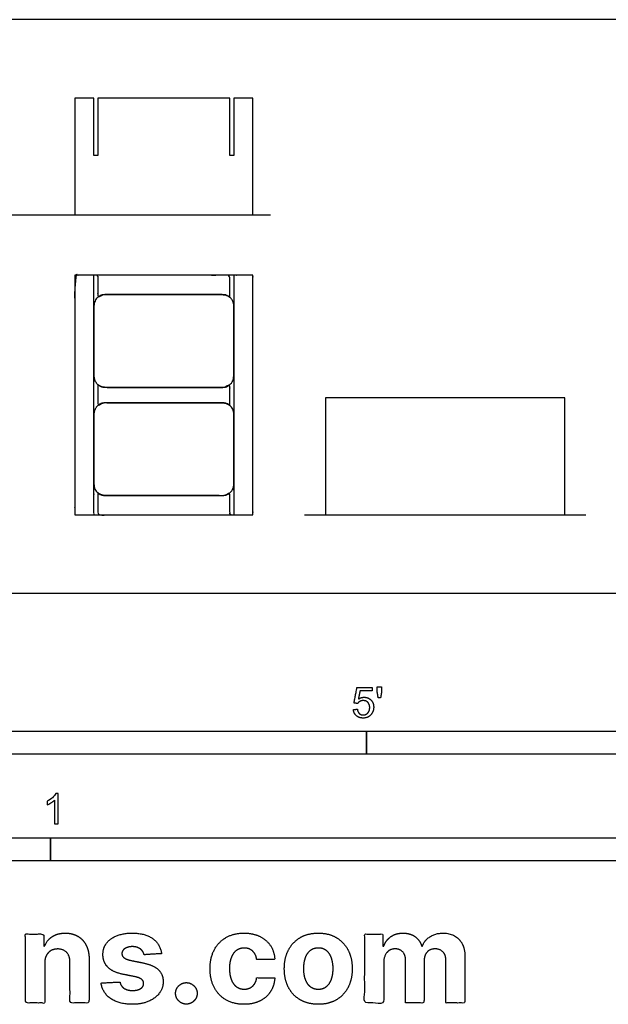
# Model space of a CAD drawing. Units: metres. Extents: x 0 to 3.74, y -0.68 to 0.95.
# Drawn here: x 0.95 to 1.92, y -0.68 to 0.95 of the extents above; entities that cross this region are included whole.
import ezdxf

# ---------------------------------------------------------------- set-up
doc = ezdxf.new("R2010")
doc.units = ezdxf.units.M
for name, color, linetype, true_color in [('2D$AG-BUILDINGS', 7, 'Continuous', 0x66ccff), ('2D$AG-DIAGRAM', 7, 'Continuous', 0xfecc66), ('2D$N-SYMB', 7, 'Continuous', 0x800040), ('2D$X-DIMENSIONS.COM', 7, 'Continuous', 0x800080), ('2D$X-VPRT', 7, 'Continuous', 0xfb02ff)]:
    doc.layers.add(name, color=color, linetype=linetype, true_color=true_color)

msp = doc.modelspace()

# ---------------------------------------------------------------- linework, layer by layer
at = {"layer": '2D$AG-BUILDINGS'}
for points in [[(1.0784, 0.8206), (1.0784, 0.7253), (1.0721, 0.7253), (1.0721, 0.8206), (1.0403, 0.8206), (1.0403, 0.6269), (1.3356, 0.6269), (1.3356, 0.8206), (1.3039, 0.8206), (1.3039, 0.7253), (1.2975, 0.7253), (1.2975, 0.8206)], [(1.0403, 0.5269), (1.0403, 0.13), (1.3356, 0.13), (1.3356, 0.5269)], [(1.4556, 0.13), (1.8525, 0.13), (1.8525, 0.3237), (1.4556, 0.3237)]]:
    msp.add_lwpolyline(points, close=True, dxfattribs=at)
for points, weights, knots in [([(1.0721, 0.4765), (1.0721, 0.4763), (1.0721, 0.4761), (1.0721, 0.4118), (1.0721, 0.3602), (1.0721, 0.36), (1.0721, 0.3598), (1.0721, 0.3284), (1.0721, 0.2971), (1.0721, 0.2969), (1.0721, 0.2967), (1.0721, 0.2451), (1.0721, 0.1808), (1.0721, 0.1806), (1.0721, 0.1804), (1.0721, 0.1552), (1.0721, 0.13), (1.0562, 0.13), (1.0403, 0.13), (1.0403, 0.3284), (1.0403, 0.5269), (1.0562, 0.5269), (1.0721, 0.5269), (1.0721, 0.5017), (1.0721, 0.4765)], [0.990991188274, 0.995424104536, 1, 1, 1, 0.995424104536, 0.990991188274, 0.990991188274, 0.990991188274, 0.995424104536, 1, 1, 1, 0.995424103321, 0.990991185919, 0.990991185919, 0.990991185919, 0.990991185919, 0.990991185919, 0.990991185919, 0.990991185919, 0.990991185919, 0.990991185919, 0.990991185919, 0.990991188274], [15.145478, 15.145478, 15.145478, 15.192228, 15.192228, 25.51099, 25.51099, 25.55774, 25.55774, 31.823173, 31.823173, 31.869923, 31.869923, 42.188685, 42.188685, 42.235435, 42.235435, 47.273151, 47.273151, 50.448151, 50.448151, 90.135651, 90.135651, 93.310651, 93.310651, 98.348368, 98.348368, 98.348368]), ([(1.2975, 0.4903), (1.2921, 0.4951), (1.2848, 0.4951), (1.188, 0.4951), (1.0911, 0.4951), (1.0839, 0.4951), (1.0784, 0.4903), (1.0784, 0.5086), (1.0784, 0.5269), (1.188, 0.5269), (1.2975, 0.5269), (1.2975, 0.5086), (1.2975, 0.4903)], [0.854215066658, 0.863397181335, 1, 1, 1, 0.863397181335, 0.854215066658, 0.854215066658, 0.854215066658, 0.854215066658, 0.854215066658, 0.854215066658, 0.854215066658], [1.596753, 1.596753, 1.596753, 2.992367, 2.992367, 12.199867, 12.199867, 13.595481, 13.595481, 17.255577, 17.255577, 29.003077, 29.003077, 32.663174, 32.663174, 32.663174]), ([(1.3039, 0.2971), (1.3039, 0.3284), (1.3039, 0.3598), (1.3039, 0.36), (1.3039, 0.3602), (1.3039, 0.4118), (1.3039, 0.4761), (1.3039, 0.4763), (1.3039, 0.4765), (1.3039, 0.5017), (1.3039, 0.5269), (1.3197, 0.5269), (1.3356, 0.5269), (1.3356, 0.3284), (1.3356, 0.13), (1.3197, 0.13), (1.3039, 0.13), (1.3039, 0.1552), (1.3039, 0.1804), (1.3039, 0.1806), (1.3039, 0.1808), (1.3039, 0.2451), (1.3039, 0.2967), (1.3039, 0.2969), (1.3039, 0.2971)], [1, 1, 1, 1.00447321461, 1.00909070821, 1.00909070821, 1.00909070821, 1.00447321461, 1, 1, 1, 1, 1, 1, 1, 1, 1, 1, 1, 1.00447321461, 1.00909070821, 1.00909070821, 1.00909070821, 1.00447321461, 1], [-24.946039, -24.946039, -24.946039, -18.680606, -18.680606, -18.633856, -18.633856, -8.3151, -8.3151, -8.268344, -8.268344, -3.230627, -3.230627, -0.055627, -0.055627, 39.631873, 39.631873, 42.806873, 42.806873, 47.844589, 47.844589, 47.891345, 47.891345, 58.210101, 58.210101, 58.256851, 58.256851, 58.256851]), ([(1.3039, 0.4761), (1.3039, 0.4118), (1.3039, 0.3602), (1.3039, 0.3411), (1.2848, 0.3411), (1.188, 0.3411), (1.0911, 0.3411), (1.0721, 0.3411), (1.0721, 0.3602), (1.0721, 0.4118), (1.0721, 0.4761), (1.0721, 0.4951), (1.0911, 0.4951), (1.188, 0.4951), (1.2848, 0.4951), (1.3039, 0.4951), (1.3039, 0.4761)], [1, 1, 1, 0.707106781187, 1, 1, 1, 0.707106781187, 1, 1, 1, 0.707106781187, 1, 1, 1, 0.707106781187, 1], [-51.021968, -51.021968, -51.021968, -40.703218, -40.703218, -37.710851, -37.710851, -28.503351, -28.503351, -25.510984, -25.510984, -15.192234, -15.192234, -12.199867, -12.199867, -2.992367, -2.992367, 0, 0, 0]), ([(1.0784, 0.346), (1.0839, 0.3411), (1.0911, 0.3411), (1.188, 0.3411), (1.2848, 0.3411), (1.2921, 0.3411), (1.2975, 0.346), (1.2975, 0.3284), (1.2975, 0.3109), (1.2921, 0.3157), (1.2848, 0.3157), (1.188, 0.3157), (1.0911, 0.3157), (1.0839, 0.3157), (1.0784, 0.3109), (1.0784, 0.3284), (1.0784, 0.346)], [0.854215066658, 0.863397181335, 1, 1, 1, 0.863397181335, 0.854215066658, 0.854215066658, 0.854215066658, 0.863397181335, 1, 1, 1, 0.863397181335, 0.854215066658, 0.854215066658, 0.854215066658], [27.107737, 27.107737, 27.107737, 28.503351, 28.503351, 37.710851, 37.710851, 39.106465, 39.106465, 42.616658, 42.616658, 44.012272, 44.012272, 53.219772, 53.219772, 54.615386, 54.615386, 58.125579, 58.125579, 58.125579]), ([(1.3039, 0.1808), (1.3039, 0.1618), (1.2848, 0.1618), (1.188, 0.1618), (1.0911, 0.1618), (1.0721, 0.1618), (1.0721, 0.1808), (1.0721, 0.2451), (1.0721, 0.2967), (1.0721, 0.3157), (1.0911, 0.3157), (1.188, 0.3157), (1.2848, 0.3157), (1.3039, 0.3157), (1.3039, 0.2967), (1.3039, 0.2451), (1.3039, 0.1808)], [1, 0.707106781187, 1, 1, 1, 0.707106781187, 1, 1, 1, 0.707106781187, 1, 1, 1, 0.707106781187, 1, 1, 1], [0, 0, 0, 2.992367, 2.992367, 12.199867, 12.199867, 15.192234, 15.192234, 25.510984, 25.510984, 28.503351, 28.503351, 37.710851, 37.710851, 40.703218, 40.703218, 51.021968, 51.021968, 51.021968]), ([(1.0784, 0.1666), (1.0839, 0.1618), (1.0911, 0.1618), (1.188, 0.1618), (1.2848, 0.1618), (1.2921, 0.1618), (1.2975, 0.1666), (1.2975, 0.1483), (1.2975, 0.13), (1.188, 0.13), (1.0784, 0.13), (1.0784, 0.1483), (1.0784, 0.1666)], [0.854215066658, 0.863397181335, 1, 1, 1, 0.863397181335, 0.854215066658, 0.854215066658, 0.854215066658, 0.854215066658, 0.854215066658, 0.854215066658, 0.854215066658], [-13.595481, -13.595481, -13.595481, -12.199867, -12.199867, -2.992367, -2.992367, -1.596753, -1.596753, 2.063343, 2.063343, 13.810843, 13.810843, 17.47094, 17.47094, 17.47094])]:
    msp.add_rational_spline(points, weights, degree=2, knots=knots, dxfattribs=at)
at = {"layer": '2D$AG-DIAGRAM'}
for points in [[(0.13, 0.6269), (1.3649, 0.6269)], [(1.421, 0.13), (1.887, 0.13)]]:
    msp.add_lwpolyline(points, dxfattribs=at)
at = {"layer": '2D$N-SYMB'}
for points in [[(0.6096, -0.2667), (0.6096, -0.2286), (1.524, -0.2286), (1.524, -0.2667)], [(1.524, -0.2667), (1.524, -0.2286), (3.048, -0.2286), (3.048, -0.2667)], [(0.5, -0.4436), (0.5, -0.4055), (1, -0.4055), (1, -0.4436)], [(1, -0.4436), (1, -0.4055), (2, -0.4055), (2, -0.4436)]]:
    msp.add_lwpolyline(points, close=True, dxfattribs=at)
for points, degree, knots in [([(1.502, -0.1927), (1.5026, -0.1991), (1.507, -0.203), (1.5114, -0.2069), (1.5183, -0.2069), (1.5268, -0.2069), (1.5317, -0.2007), (1.5357, -0.1957), (1.5357, -0.1888), (1.5357, -0.1816), (1.5311, -0.177), (1.5265, -0.1724), (1.5199, -0.1724), (1.5149, -0.1724), (1.5103, -0.1756), (1.5117, -0.1687), (1.513, -0.1619), (1.5232, -0.1619), (1.5333, -0.1619), (1.5333, -0.1589), (1.5333, -0.156), (1.5207, -0.156), (1.508, -0.156), (1.5056, -0.169), (1.5031, -0.182), (1.506, -0.1824), (1.509, -0.1828), (1.5104, -0.1806), (1.5128, -0.1793), (1.5152, -0.1779), (1.5182, -0.1779), (1.5231, -0.1779), (1.5261, -0.181), (1.5291, -0.1841), (1.5291, -0.1894), (1.5291, -0.195), (1.5259, -0.1984), (1.5228, -0.2018), (1.5183, -0.2018), (1.5146, -0.2018), (1.5119, -0.1994), (1.5093, -0.197), (1.5086, -0.1922), (1.5053, -0.1925), (1.502, -0.1927)], 2, [-29, -29, -29, -28, -28, -27, -27, -26, -26, -25, -25, -24, -24, -23, -23, -22, -22, -21, -21, -20, -20, -19, -19, -18, -18, -17, -17, -16, -16, -15, -15, -14, -14, -13, -13, -12, -12, -11, -11, -10, -10, -9, -9, -8, -8, -7, -7, -7]), ([(1.5432, -0.1732), (1.5451, -0.1732), (1.5471, -0.1732), (1.5479, -0.1685), (1.5487, -0.1638), (1.5487, -0.1595), (1.5487, -0.1553), (1.5452, -0.1553), (1.5416, -0.1553), (1.5416, -0.1595), (1.5416, -0.1638), (1.5424, -0.1685), (1.5432, -0.1732)], 2, [-6, -6, -6, -5, -5, -4, -4, -3, -3, -2, -2, -1, -1, 0, 0, 0]), ([(1.013, -0.3823), (1.0109, -0.3823), (1.0089, -0.3823), (1.0069, -0.3823), (1.0069, -0.3692), (1.0069, -0.3562), (1.0069, -0.3431), (1.0054, -0.3446), (1.0033, -0.3461), (1.0009, -0.3473), (0.9985, -0.3488), (0.9964, -0.3501), (0.9946, -0.3507), (0.9946, -0.3486), (0.9946, -0.3466), (0.9946, -0.3446), (0.9979, -0.3431), (1.0009, -0.341), (1.0036, -0.3389), (1.006, -0.3365), (1.0078, -0.3344), (1.009, -0.332), (1.0103, -0.332), (1.0116, -0.332), (1.013, -0.332), (1.013, -0.3487), (1.013, -0.3655), (1.013, -0.3823)], 3, [0, 0, 0, 0, 1, 1, 1, 2, 2, 2, 3, 3, 3, 4, 4, 4, 5, 5, 5, 6, 6, 6, 7, 7, 7, 8, 8, 8, 9, 9, 9, 9])]:
    msp.add_open_spline(points, degree=degree, knots=knots, dxfattribs=at)
at = {"layer": '2D$X-DIMENSIONS.COM'}
for points, knots in [([(0.9905, -0.613), (0.9905, -0.6056), (0.9932, -0.6004), (0.996, -0.5951), (1.0008, -0.5924), (1.0057, -0.5896), (1.0121, -0.5896), (1.0216, -0.5896), (1.0271, -0.5955), (1.0325, -0.6014), (1.0324, -0.6119), (1.0324, -0.6455), (1.0324, -0.6791), (1.0483, -0.6791), (1.0641, -0.6791), (1.0641, -0.6427), (1.0641, -0.6063), (1.0641, -0.593), (1.0592, -0.5833), (1.0543, -0.5737), (1.0454, -0.5685), (1.0366, -0.5633), (1.0247, -0.5633), (1.012, -0.5633), (1.003, -0.5691), (0.9941, -0.575), (0.9903, -0.5849), (0.9896, -0.5849), (0.989, -0.5849), (0.989, -0.5748), (0.989, -0.5648), (0.9739, -0.5648), (0.9588, -0.5648), (0.9588, -0.6219), (0.9588, -0.6791), (0.9746, -0.6791), (0.9905, -0.6791), (0.9905, -0.646), (0.9905, -0.613)], [-32, -32, -32, -31, -31, -30, -30, -29, -29, -28, -28, -27, -27, -26, -26, -25, -25, -24, -24, -23, -23, -22, -22, -21, -21, -20, -20, -19, -19, -18, -18, -17, -17, -16, -16, -15, -15, -14, -14, -13, -13, -13]), ([(1.1842, -0.5974), (1.1821, -0.5816), (1.1696, -0.5724), (1.1571, -0.5633), (1.1355, -0.5633), (1.1208, -0.5633), (1.1099, -0.5676), (1.099, -0.5719), (1.093, -0.5799), (1.087, -0.5878), (1.087, -0.5988), (1.087, -0.6116), (1.0952, -0.6199), (1.1033, -0.6282), (1.1201, -0.6315), (1.13, -0.6335), (1.1399, -0.6355), (1.1473, -0.6369), (1.1509, -0.6397), (1.1545, -0.6425), (1.1545, -0.6468), (1.1545, -0.652), (1.1494, -0.6552), (1.1443, -0.6584), (1.1359, -0.6584), (1.1274, -0.6584), (1.122, -0.6548), (1.1166, -0.6512), (1.1152, -0.6443), (1.0996, -0.6451), (1.084, -0.6459), (1.0863, -0.6623), (1.0997, -0.6718), (1.1132, -0.6813), (1.1359, -0.6813), (1.1507, -0.6813), (1.1622, -0.6766), (1.1736, -0.6718), (1.1802, -0.6634), (1.1868, -0.6549), (1.1868, -0.6436), (1.1868, -0.6313), (1.1786, -0.6237), (1.1704, -0.6161), (1.1537, -0.6127), (1.1434, -0.6106), (1.133, -0.6085), (1.1251, -0.6068), (1.1218, -0.604), (1.1185, -0.6011), (1.1185, -0.5971), (1.1185, -0.5919), (1.1236, -0.5888), (1.1286, -0.5857), (1.136, -0.5857), (1.1415, -0.5857), (1.1455, -0.5876), (1.1495, -0.5894), (1.1519, -0.5924), (1.1544, -0.5954), (1.1551, -0.5991), (1.1696, -0.5982), (1.1842, -0.5974)], [-45, -45, -45, -44, -44, -43, -43, -42, -42, -41, -41, -40, -40, -39, -39, -38, -38, -37, -37, -36, -36, -35, -35, -34, -34, -33, -33, -32, -32, -31, -31, -30, -30, -29, -29, -28, -28, -27, -27, -26, -26, -25, -25, -24, -24, -23, -23, -22, -22, -21, -21, -20, -20, -19, -19, -18, -18, -17, -17, -16, -16, -15, -15, -14, -14, -14]), ([(1.3208, -0.6813), (1.336, -0.6813), (1.3472, -0.6757), (1.3584, -0.6701), (1.3647, -0.6602), (1.3711, -0.6503), (1.3718, -0.6372), (1.3569, -0.6372), (1.3419, -0.6372), (1.341, -0.6432), (1.3382, -0.6475), (1.3353, -0.6518), (1.3309, -0.654), (1.3266, -0.6562), (1.3211, -0.6562), (1.3138, -0.6562), (1.3083, -0.6522), (1.3028, -0.6482), (1.2998, -0.6405), (1.2967, -0.6328), (1.2967, -0.6219), (1.2967, -0.6111), (1.2998, -0.6035), (1.3028, -0.5959), (1.3083, -0.592), (1.3138, -0.588), (1.3211, -0.588), (1.3299, -0.588), (1.3352, -0.5932), (1.3406, -0.5985), (1.3419, -0.607), (1.3569, -0.607), (1.3718, -0.607), (1.3712, -0.5938), (1.3646, -0.584), (1.3581, -0.5741), (1.3468, -0.5687), (1.3356, -0.5633), (1.3206, -0.5633), (1.3033, -0.5633), (1.2907, -0.5708), (1.2781, -0.5782), (1.2713, -0.5915), (1.2645, -0.6048), (1.2645, -0.6224), (1.2645, -0.6397), (1.2713, -0.653), (1.278, -0.6663), (1.2906, -0.6738), (1.3032, -0.6813), (1.3208, -0.6813)], [-28, -28, -28, -27, -27, -26, -26, -25, -25, -24, -24, -23, -23, -22, -22, -21, -21, -20, -20, -19, -19, -18, -18, -17, -17, -16, -16, -15, -15, -14, -14, -13, -13, -12, -12, -11, -11, -10, -10, -9, -9, -8, -8, -7, -7, -6, -6, -5, -5, -4, -4, -3, -3, -3]), ([(1.4439, -0.6813), (1.4612, -0.6813), (1.4738, -0.6739), (1.4864, -0.6665), (1.4933, -0.6532), (1.5001, -0.6399), (1.5001, -0.6224), (1.5001, -0.6046), (1.4933, -0.5914), (1.4864, -0.5781), (1.4738, -0.5707), (1.4612, -0.5633), (1.4439, -0.5633), (1.4265, -0.5633), (1.4139, -0.5707), (1.4013, -0.5781), (1.3944, -0.5914), (1.3876, -0.6046), (1.3876, -0.6224), (1.3876, -0.6399), (1.3944, -0.6532), (1.4013, -0.6665), (1.4139, -0.6739), (1.4265, -0.6813), (1.4439, -0.6813)], [-12, -12, -12, -11, -11, -10, -10, -9, -9, -8, -8, -7, -7, -6, -6, -5, -5, -4, -4, -3, -3, -2, -2, -1, -1, 0, 0, 0]), ([(1.5524, -0.5849), (1.5517, -0.5849), (1.551, -0.5849), (1.551, -0.5748), (1.551, -0.5648), (1.5359, -0.5648), (1.5208, -0.5648), (1.5208, -0.6219), (1.5208, -0.6791), (1.5367, -0.6791), (1.5525, -0.6791), (1.5525, -0.6448), (1.5525, -0.6105), (1.5525, -0.6041), (1.555, -0.5994), (1.5574, -0.5947), (1.5616, -0.592), (1.5658, -0.5894), (1.5711, -0.5894), (1.5789, -0.5894), (1.5837, -0.5944), (1.5885, -0.5994), (1.5885, -0.6078), (1.5885, -0.6434), (1.5885, -0.6791), (1.6039, -0.6791), (1.6193, -0.6791), (1.6193, -0.6442), (1.6193, -0.6093), (1.6193, -0.6003), (1.6241, -0.5949), (1.6289, -0.5894), (1.6376, -0.5894), (1.6451, -0.5894), (1.6502, -0.5942), (1.6553, -0.5989), (1.6553, -0.6084), (1.6553, -0.6438), (1.6553, -0.6791), (1.6711, -0.6791), (1.6869, -0.6791), (1.6869, -0.6406), (1.6869, -0.6022), (1.6869, -0.5836), (1.6769, -0.5734), (1.6669, -0.5633), (1.6509, -0.5633), (1.6383, -0.5633), (1.6291, -0.5692), (1.6199, -0.5751), (1.6164, -0.5849), (1.6158, -0.5849), (1.6152, -0.5849), (1.6125, -0.575), (1.6042, -0.5691), (1.596, -0.5633), (1.5842, -0.5633), (1.5726, -0.5633), (1.5643, -0.5691), (1.5559, -0.5749), (1.5524, -0.5849)], [0, 0, 0, 0.017578, 0.017578, 0.282227, 0.282227, 0.678711, 0.678711, 2.178711, 2.178711, 2.594727, 2.594727, 3.495117, 3.495117, 4.495117, 4.495117, 5.495117, 5.495117, 6.495117, 6.495117, 7.495117, 7.495117, 8.495117, 8.495117, 9.495117, 9.495117, 10.495117, 10.495117, 11.495117, 11.495117, 12.495117, 12.495117, 13.495117, 13.495117, 14.495117, 14.495117, 15.495117, 15.495117, 16.495117, 16.495117, 17.495117, 17.495117, 18.495117, 18.495117, 19.495117, 19.495117, 20.495117, 20.495117, 21.495117, 21.495117, 22.495117, 22.495117, 23.495117, 23.495117, 24.495117, 24.495117, 25.495117, 25.495117, 26.495117, 26.495117, 27.495117, 27.495117, 27.495117]), ([(1.444, -0.6567), (1.4519, -0.6567), (1.4572, -0.6522), (1.4625, -0.6477), (1.4652, -0.6399), (1.4679, -0.6321), (1.4679, -0.6221), (1.4679, -0.6122), (1.4652, -0.6043), (1.4625, -0.5965), (1.4572, -0.592), (1.4519, -0.5875), (1.444, -0.5875), (1.436, -0.5875), (1.4306, -0.592), (1.4253, -0.5965), (1.4225, -0.6043), (1.4198, -0.6122), (1.4198, -0.6221), (1.4198, -0.6321), (1.4225, -0.6399), (1.4253, -0.6477), (1.4306, -0.6522), (1.436, -0.6567), (1.444, -0.6567)], [0, 0, 0, 1, 1, 2, 2, 3, 3, 4, 4, 5, 5, 6, 6, 7, 7, 8, 8, 9, 9, 10, 10, 11, 11, 12, 12, 12]), ([(1.2253, -0.681), (1.2301, -0.681), (1.2342, -0.6786), (1.2382, -0.6762), (1.2407, -0.6721), (1.2432, -0.668), (1.2432, -0.6631), (1.2432, -0.6558), (1.2378, -0.6506), (1.2324, -0.6454), (1.2253, -0.6454), (1.2179, -0.6454), (1.2127, -0.6506), (1.2074, -0.6558), (1.2074, -0.6631), (1.2074, -0.6705), (1.2127, -0.6757), (1.2179, -0.681), (1.2253, -0.681)], [-9, -9, -9, -8, -8, -7, -7, -6, -6, -5, -5, -4, -4, -3, -3, -2, -2, -1, -1, 0, 0, 0])]:
    msp.add_open_spline(points, degree=2, knots=knots, dxfattribs=at)
at = {"layer": '2D$X-VPRT'}
msp.add_lwpolyline([(0, 0), (2.017, 0), (2.017, 0.9506), (0, 0.9506)], close=True, dxfattribs=at)

doc.saveas('drawing.dxf')
